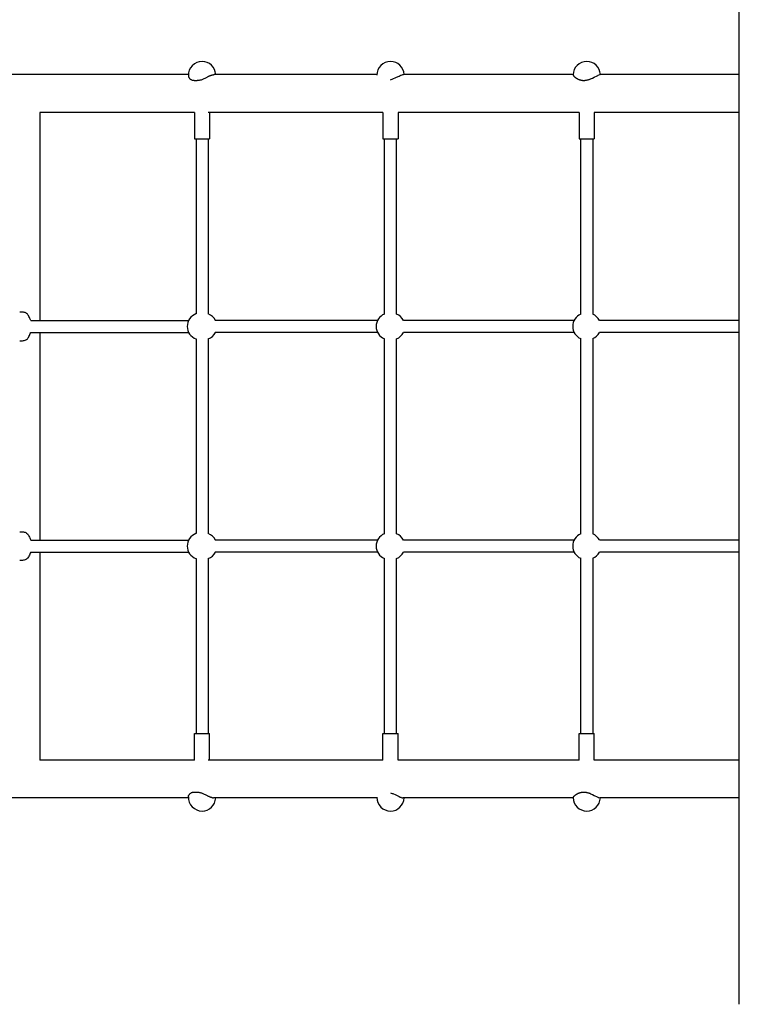
# Model space of a CAD drawing. Extents: x 1735 to 13750, y 372 to 10130.
# Drawn here: x 4184 to 5134, y 6441 to 7741 of the extents above; entities that cross this region are included whole.
import ezdxf

# ---------------------------------------------------------------- set-up
doc = ezdxf.new("R2010")
doc.units = 0
doc.layers.add('KVATRO', color=7, linetype='Continuous')

msp = doc.modelspace()

# ---------------------------------------------------------------- linework, layer by layer
at = {"layer": 'KVATRO'}
for p, q in [((5133.9, 6441.3), (5133.9, 7941.3)), ((4406.5, 7668.8), (3984.2, 7668.8)), ((4439.8, 7668.8), (4440.7, 7668.8)), ((4655.3, 7668.8), (4440.7, 7668.8)), ((4689.6, 7668.8), (4690.3, 7668.8)), ((4914.4, 7668.8), (4690.3, 7668.8)), ((4949.5, 7668.8), (4950, 7668.8)), ((5133.9, 7668.8), (4950, 7668.8)), ((4210.2, 7618.8), (4210.2, 7344.3)), ((4414.5, 7618.8), (4210.2, 7618.8)), ((4414.5, 7618.8), (4414.5, 7583.8)), ((4663.3, 7618.8), (4432.5, 7618.8)), ((4434.5, 7618.8), (4434.5, 7583.8)), ((4663.3, 7618.8), (4663.3, 7583.8)), ((4683.3, 7618.8), (4683.3, 7583.8)), ((4922.4, 7618.8), (4683.3, 7618.8)), ((4922.4, 7618.8), (4922.4, 7583.8)), ((5133.9, 7618.8), (4942.4, 7618.8)), ((4942.4, 7618.8), (4942.4, 7583.8)), ((4414.5, 7583.8), (4434.5, 7583.8)), ((4416.5, 7583.8), (4416.5, 7352.8)), ((4432.5, 7583.8), (4432.5, 7352.8)), ((4663.3, 7583.8), (4683.3, 7583.8)), ((4665.3, 7352.6), (4665.3, 7583.8)), ((4681.3, 7352.6), (4681.3, 7583.8)), ((4922.4, 7583.8), (4942.4, 7583.8)), ((4924.4, 7583.8), (4924.4, 7352.4)), ((4940.4, 7583.8), (4940.4, 7352.4)), ((4198.2, 7344.3), (4406.9, 7344.3)), ((4656.2, 7344.3), (4442, 7344.3)), ((4915.8, 7344.3), (4690.4, 7344.3)), ((5133.9, 7344.3), (4949.1, 7344.3)), ((4198.2, 7328.3), (4406.9, 7328.3)), ((4210.2, 7328.3), (4210.2, 7054.3)), ((4416.5, 7319.8), (4416.5, 7062.8)), ((4432.5, 7319.8), (4432.5, 7062.8)), ((4656.2, 7328.3), (4442, 7328.3)), ((4665.3, 7062.6), (4665.3, 7320)), ((4681.3, 7062.6), (4681.3, 7320)), ((4915.8, 7328.3), (4690.4, 7328.3)), ((4924.4, 7320.2), (4924.4, 7062.4)), ((4940.4, 7320.2), (4940.4, 7062.4)), ((5133.9, 7328.3), (4949.1, 7328.3)), ((4198.2, 7054.3), (4406.9, 7054.3)), ((4656.2, 7054.3), (4442, 7054.3)), ((4915.8, 7054.3), (4690.4, 7054.3)), ((5133.9, 7054.3), (4949.1, 7054.3)), ((4198.2, 7038.3), (4406.9, 7038.3)), ((4210.2, 7038.3), (4210.2, 6763.8)), ((4656.2, 7038.3), (4442, 7038.3)), ((4915.8, 7038.3), (4690.4, 7038.3)), ((5133.9, 7038.3), (4949.1, 7038.3)), ((4416.5, 7029.8), (4416.5, 6798.8)), ((4432.5, 7029.8), (4432.5, 6798.8)), ((4665.3, 6798.8), (4665.3, 7030)), ((4681.3, 6798.8), (4681.3, 7030)), ((4924.4, 7030.2), (4924.4, 6798.8)), ((4940.4, 7030.2), (4940.4, 6798.8)), ((4414.5, 6798.8), (4434.5, 6798.8)), ((4414.5, 6763.8), (4414.5, 6798.8)), ((4434.5, 6763.8), (4434.5, 6798.8)), ((4663.3, 6798.8), (4683.3, 6798.8)), ((4663.3, 6763.8), (4663.3, 6798.8)), ((4683.3, 6763.8), (4683.3, 6798.8)), ((4922.4, 6798.8), (4942.4, 6798.8)), ((4922.4, 6763.8), (4922.4, 6798.8)), ((4942.4, 6763.8), (4942.4, 6798.8)), ((4414.5, 6763.8), (4210.2, 6763.8)), ((4663.3, 6763.8), (4432.5, 6763.8)), ((4922.4, 6763.8), (4683.3, 6763.8)), ((5133.9, 6763.8), (4942.4, 6763.8)), ((4406.5, 6713.8), (3984.2, 6713.8)), ((4440.7, 6713.8), (4439.8, 6713.8)), ((4655.3, 6713.8), (4440.7, 6713.8)), ((4690.3, 6713.8), (4689.6, 6713.8)), ((4914.4, 6713.8), (4690.3, 6713.8)), ((4950, 6713.8), (4949.5, 6713.8)), ((5133.9, 6713.8), (4950, 6713.8))]:
    msp.add_line(p, q, dxfattribs=at)
for points in [[(4406.5, 7667.5), (4406.5, 7667.2), (4406.5, 7667), (4406.5, 7666.7), (4406.6, 7666.4), (4406.6, 7666.1), (4406.7, 7665.8), (4406.9, 7665.4), (4407.1, 7665.1), (4407.4, 7664.7), (4407.7, 7664.2), (4408, 7663.8), (4408.5, 7663.3), (4408.9, 7662.9), (4409.5, 7662.5), (4410, 7662.2), (4410.7, 7661.9), (4411.3, 7661.6), (4412, 7661.5), (4412.8, 7661.3), (4413.5, 7661.3), (4414.2, 7661.2), (4414.8, 7661.2), (4415.4, 7661.2), (4415.9, 7661.2), (4416.3, 7661.2), (4416.6, 7661.2), (4416.9, 7661.2), (4417.1, 7661.2), (4417.4, 7661.2), (4417.7, 7661.2), (4418, 7661.2), (4418.5, 7661.3), (4419, 7661.3), (4419.6, 7661.4), (4420.3, 7661.5), (4421.1, 7661.6), (4422, 7661.7), (4422.8, 7661.9), (4423.8, 7662.1), (4424.7, 7662.5), (4425.6, 7662.8), (4426.6, 7663.2), (4427.5, 7663.7), (4428.4, 7664.2), (4429.4, 7664.7), (4430.2, 7665.2), (4431.1, 7665.6), (4431.9, 7666), (4432.7, 7666.4), (4433.4, 7666.8), (4434.1, 7667), (4434.7, 7667.3), (4435.2, 7667.5), (4435.8, 7667.7), (4436.2, 7667.8), (4436.6, 7667.9), (4436.9, 7668), (4437.2, 7668.1), (4437.4, 7668.2), (4437.6, 7668.3), (4437.8, 7668.3), (4437.9, 7668.4), (4438, 7668.4), (4438.1, 7668.4), (4438.2, 7668.5), (4438.3, 7668.5), (4438.4, 7668.5), (4438.5, 7668.5), (4438.6, 7668.6), (4438.7, 7668.6), (4438.9, 7668.6), (4439, 7668.6), (4439.1, 7668.7), (4439.2, 7668.7), (4439.3, 7668.7), (4439.4, 7668.7), (4439.5, 7668.8), (4439.6, 7668.8), (4439.7, 7668.8), (4439.8, 7668.8)], [(4914.5, 7668.2), (4914.5, 7668.1), (4914.5, 7668.1), (4914.5, 7668), (4914.6, 7668), (4914.6, 7667.9), (4914.7, 7667.8), (4914.7, 7667.7), (4914.8, 7667.6), (4914.9, 7667.5), (4915, 7667.4), (4915.1, 7667.3), (4915.2, 7667.1), (4915.4, 7666.9), (4915.6, 7666.6), (4915.9, 7666.4), (4916.1, 7666.1), (4916.4, 7665.8), (4916.8, 7665.5), (4917.1, 7665.2), (4917.5, 7664.9), (4917.9, 7664.6), (4918.3, 7664.3), (4918.8, 7664), (4919.2, 7663.8), (4919.7, 7663.5), (4920.2, 7663.2), (4920.7, 7662.9), (4921.3, 7662.7), (4921.8, 7662.5), (4922.4, 7662.2), (4922.7, 7662.1), (4923, 7662), (4923.3, 7661.9), (4923.6, 7661.8), (4923.9, 7661.8), (4924.2, 7661.7), (4924.5, 7661.6), (4924.9, 7661.5), (4925.2, 7661.5), (4925.5, 7661.4), (4925.9, 7661.4), (4926.2, 7661.3), (4926.5, 7661.3), (4926.9, 7661.2), (4927.2, 7661.2), (4927.6, 7661.2), (4928, 7661.2), (4928.3, 7661.2), (4928.6, 7661.2), (4929, 7661.2), (4929.6, 7661.2), (4929.9, 7661.2), (4930.3, 7661.3), (4931, 7661.4), (4931.6, 7661.5), (4932.3, 7661.6), (4933, 7661.7), (4933.7, 7661.9), (4934.3, 7662.1), (4935, 7662.3), (4935.7, 7662.5), (4936.3, 7662.7), (4937, 7663), (4937.6, 7663.2), (4938.8, 7663.8), (4940, 7664.3), (4942.3, 7665.4), (4946.2, 7667.4), (4947, 7667.8), (4947.4, 7668), (4947.7, 7668.2), (4949.5, 7668.8)], [(4198.2, 7344.3), (4197.7, 7345.7), (4197.1, 7347), (4196.6, 7348.3), (4195.9, 7349.6), (4195.3, 7350.7), (4194.6, 7351.8), (4193.8, 7352.7), (4192.9, 7353.5), (4192, 7354.1), (4190.9, 7354.5), (4189.8, 7354.9), (4188.7, 7355.1), (4187.5, 7355.2), (4186.2, 7355.3), (4185, 7355.3), (4183.7, 7355.3)], [(4183.7, 7317.3), (4185, 7317.3), (4186.2, 7317.4), (4187.5, 7317.4), (4188.7, 7317.6), (4189.8, 7317.8), (4190.9, 7318.1), (4192, 7318.5), (4192.9, 7319.2), (4193.8, 7319.9), (4194.6, 7320.8), (4195.3, 7321.9), (4195.9, 7323.1), (4196.6, 7324.3), (4197.1, 7325.6), (4197.7, 7326.9), (4198.2, 7328.3)], [(4183.7, 7065.3), (4185, 7065.3), (4186.2, 7065.3), (4187.5, 7065.2), (4188.7, 7065.1), (4189.8, 7064.9), (4190.9, 7064.5), (4192, 7064.1), (4192.9, 7063.5), (4193.8, 7062.7), (4194.6, 7061.8), (4195.3, 7060.7), (4195.9, 7059.6), (4196.6, 7058.3), (4197.1, 7057), (4197.7, 7055.7), (4198.2, 7054.3)], [(4198.2, 7038.3), (4197.7, 7037), (4197.1, 7035.6), (4196.6, 7034.3), (4195.9, 7033.1), (4195.3, 7031.9), (4194.6, 7030.8), (4193.8, 7029.9), (4192.9, 7029.2), (4192, 7028.5), (4190.9, 7028.1), (4189.8, 7027.8), (4188.7, 7027.6), (4187.5, 7027.4), (4186.2, 7027.4), (4185, 7027.3), (4183.7, 7027.3)], [(4406.5, 6715.1), (4406.5, 6715.4), (4406.5, 6715.7), (4406.5, 6715.9), (4406.6, 6716.2), (4406.6, 6716.5), (4406.7, 6716.8), (4406.9, 6717.2), (4407.1, 6717.6), (4407.4, 6718), (4407.7, 6718.4), (4408, 6718.9), (4408.5, 6719.3), (4408.9, 6719.7), (4409.5, 6720.1), (4410, 6720.5), (4410.7, 6720.8), (4411.3, 6721), (4412, 6721.2), (4412.8, 6721.3), (4413.5, 6721.4), (4414.2, 6721.4), (4414.8, 6721.5), (4415.4, 6721.5), (4415.9, 6721.5), (4416.3, 6721.5), (4416.6, 6721.5), (4416.9, 6721.5), (4417.1, 6721.5), (4417.4, 6721.4), (4417.7, 6721.4), (4418, 6721.4), (4418.5, 6721.4), (4419, 6721.3), (4419.6, 6721.3), (4420.3, 6721.2), (4421.1, 6721.1), (4422, 6720.9), (4422.8, 6720.7), (4423.8, 6720.5), (4424.7, 6720.2), (4425.6, 6719.8), (4426.6, 6719.4), (4427.5, 6718.9), (4428.4, 6718.5), (4429.4, 6718), (4430.2, 6717.5), (4431.1, 6717), (4431.9, 6716.6), (4432.7, 6716.2), (4433.4, 6715.9), (4434.1, 6715.6), (4434.7, 6715.4), (4435.2, 6715.2), (4435.8, 6715), (4436.2, 6714.8), (4436.6, 6714.7), (4436.9, 6714.6), (4437.2, 6714.5), (4437.4, 6714.4), (4437.6, 6714.4), (4437.8, 6714.3), (4437.9, 6714.3), (4438, 6714.2), (4438.1, 6714.2), (4438.2, 6714.2), (4438.3, 6714.2), (4438.4, 6714.1), (4438.5, 6714.1), (4438.6, 6714.1), (4438.7, 6714), (4438.9, 6714), (4439, 6714), (4439.1, 6714), (4439.2, 6713.9), (4439.3, 6713.9), (4439.4, 6713.9), (4439.5, 6713.9), (4439.6, 6713.9), (4439.7, 6713.8), (4439.8, 6713.8)], [(4914.5, 6714.5), (4914.5, 6714.5), (4914.5, 6714.6), (4914.5, 6714.6), (4914.6, 6714.7), (4914.6, 6714.7), (4914.7, 6714.8), (4914.7, 6714.9), (4914.8, 6715), (4914.9, 6715.1), (4915, 6715.3), (4915.1, 6715.4), (4915.2, 6715.5), (4915.4, 6715.7), (4915.6, 6716), (4915.9, 6716.3), (4916.1, 6716.6), (4916.4, 6716.8), (4916.8, 6717.1), (4917.1, 6717.4), (4917.5, 6717.7), (4917.9, 6718), (4918.3, 6718.3), (4918.8, 6718.6), (4919.2, 6718.9), (4919.7, 6719.2), (4920.2, 6719.4), (4920.7, 6719.7), (4921.3, 6719.9), (4921.8, 6720.2), (4922.4, 6720.4), (4922.7, 6720.5), (4923, 6720.6), (4923.3, 6720.7), (4923.6, 6720.8), (4923.9, 6720.9), (4924.2, 6721), (4924.5, 6721), (4924.9, 6721.1), (4925.2, 6721.2), (4925.5, 6721.2), (4925.9, 6721.3), (4926.2, 6721.3), (4926.5, 6721.4), (4926.9, 6721.4), (4927.2, 6721.4), (4927.6, 6721.5), (4928, 6721.5), (4928.3, 6721.5), (4928.6, 6721.5), (4929, 6721.5), (4929.6, 6721.4), (4929.9, 6721.4), (4930.3, 6721.4), (4931, 6721.3), (4931.6, 6721.2), (4932.3, 6721), (4933, 6720.9), (4933.7, 6720.7), (4934.3, 6720.5), (4935, 6720.3), (4935.7, 6720.1), (4936.3, 6719.9), (4937, 6719.7), (4937.6, 6719.4), (4938.8, 6718.9), (4940, 6718.3), (4942.3, 6717.2), (4946.2, 6715.2), (4947, 6714.8), (4947.4, 6714.6), (4947.7, 6714.5), (4949.5, 6713.8)]]:
    msp.add_lwpolyline(points, dxfattribs=at)
for points in [[(4673.3, 7662.1), (4674.3, 7662.5), (4675.4, 7662.8), (4676.4, 7663.2), (4677.4, 7663.6), (4679.3, 7664.4), (4681.2, 7665.3), (4684.6, 7666.9), (4686.1, 7667.6), (4686.8, 7667.9), (4687.1, 7668), (4687.5, 7668.2, -0.034172), (4689.6, 7668.8)], [(4673.3, 6720.5), (4674.3, 6720.2), (4675.4, 6719.8), (4676.4, 6719.5), (4677.4, 6719.1), (4679.3, 6718.2), (4681.2, 6717.3), (4684.6, 6715.7), (4686.1, 6715), (4686.8, 6714.7), (4687.1, 6714.6), (4687.5, 6714.5, 0.034172), (4689.6, 6713.8)]]:
    msp.add_lwpolyline(points, format="xyb", dxfattribs=at)
for centre, radius, start, end in [((4424.5, 7668.1), 18, 90.0254, 181.9873), ((4424.5, 7668.2), 18, 2.1257, 90), ((4673.3, 7668.2), 18, 90.0003, 180.2324), ((4673.3, 7668.2), 18, 2.1257, 90), ((4932.4, 7668.2), 18, 90, 178.8678), ((4932.4, 7668.2), 18, 2.1257, 90), ((4915.4, 7668.6), 1.04, 183.1314, 203.353), ((4422.5, 7336.4), 17.5, 110.1966, 180.253), ((4426.6, 7336.5), 17.3, 26.7106, 70.0094), ((4671.8, 7336.4), 17.5, 111.68, 180.129), ((4674.9, 7336.4), 17.4, 26.9337, 68.4278), ((4931.4, 7336.3), 17.5, 113.3342, 180.0529), ((4933.5, 7336.4), 17.5, 27.0841, 66.7108), ((4422.5, 7336.2), 17.5, 179.7446, 249.8088), ((4671.8, 7336.3), 17.5, 179.8709, 248.3202), ((4931.4, 7336.3), 17.5, 179.9471, 246.6658), ((4426.6, 7336.1), 17.3, 290.0004, 333.2777), ((4674.9, 7336.2), 17.4, 291.5726, 333.0577), ((4933.5, 7336.3), 17.5, 293.2891, 332.9072), ((4422.5, 7046.4), 17.5, 110.1966, 180.253), ((4426.6, 7046.5), 17.3, 26.7153, 70.0094), ((4671.8, 7046.4), 17.5, 111.68, 180.129), ((4674.9, 7046.4), 17.4, 26.9388, 68.4279), ((4931.4, 7046.3), 17.5, 113.3342, 180.0529), ((4933.5, 7046.4), 17.5, 27.0895, 66.7109), ((4422.5, 7046.2), 17.5, 179.7446, 249.8088), ((4671.8, 7046.3), 17.5, 179.8709, 248.3202), ((4931.4, 7046.3), 17.5, 179.9471, 246.6658), ((4426.6, 7046.1), 17.3, 290.0004, 333.2823), ((4674.9, 7046.2), 17.4, 291.5726, 333.0628), ((4933.5, 7046.3), 17.5, 293.2891, 332.9126), ((4424.5, 6714.5), 18, 178.0127, 269.9746), ((4424.5, 6714.5), 18, 270, 357.8743), ((4673.3, 6714.5), 18, 179.7676, 269.9997), ((4673.3, 6714.5), 18, 270, 357.8743), ((4915.4, 6714.1), 1.04, 156.647, 176.8686), ((4932.4, 6714.5), 18, 181.1322, 270), ((4932.4, 6714.5), 18, 270, 357.8743)]:
    msp.add_arc(centre, radius, start, end, dxfattribs=at)

doc.saveas('drawing.dxf')
